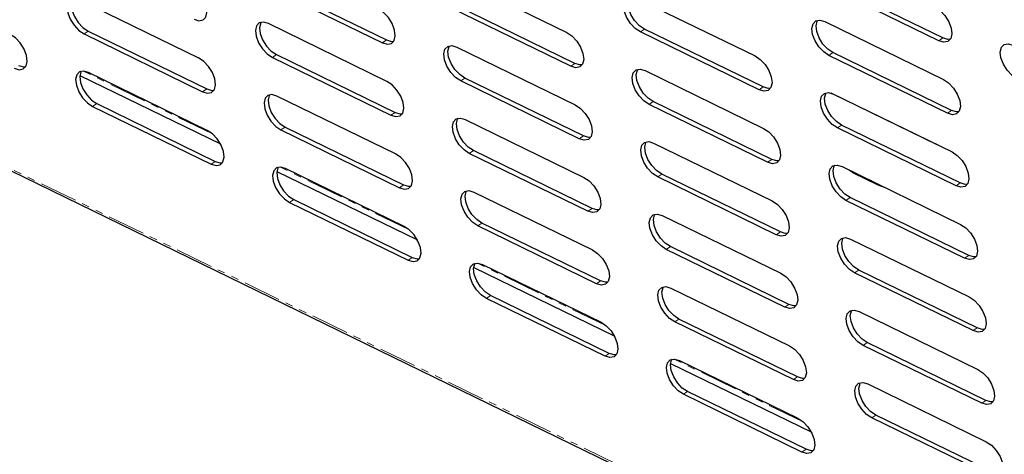
# Model space of a CAD drawing. Units: millimetres. Extents: x -290 to 627, y -127 to 2014.
# Drawn here: x -73 to 93, y -31 to 43 of the extents above; entities that cross this region are included whole.
import ezdxf

# ---------------------------------------------------------------- set-up
doc = ezdxf.new("R2010")
doc.units = ezdxf.units.MM
doc.linetypes.add('PHANTOM', pattern=[12.7, 6.35, -1.27, 1.27, -1.27, 1.27, -1.27])

msp = doc.modelspace()

# ---------------------------------------------------------------- linework, layer by layer
at = {"color": 8, "linetype": 'PHANTOM', "lineweight": 18}
for p, q in [((-252.04, 103.97), (221.04, -126.53)), ((-61.51, 40.62), (-62.2, 40.15)), ((32.12, 40.95), (31.42, 40.48)), ((-11.31, 39.14), (-12.01, 38.67)), ((82.31, 39.47), (81.62, 39)), ((-29.82, 36.67), (-30.51, 36.2)), ((63.8, 37), (63.11, 36.53)), ((20.38, 35.19), (19.68, 34.72)), ((-40.58, 23.33), (-62.29, 33.9)), ((1.87, 32.72), (1.18, 32.25)), ((-41.56, 30.9), (-42.25, 30.43)), ((52.07, 31.23), (51.37, 30.76)), ((-60.06, 28.43), (-60.76, 27.97)), ((33.56, 28.76), (32.86, 28.3)), ((-9.87, 26.95), (-10.56, 26.48)), ((83.75, 27.28), (83.06, 26.81)), ((-28.38, 24.48), (-29.07, 24.01)), ((65.25, 24.81), (64.55, 24.34)), ((21.82, 23), (21.12, 22.53)), ((3.31, 20.53), (2.62, 20.06)), ((-40.11, 18.71), (-40.81, 18.25)), ((53.51, 19.04), (52.81, 18.58)), ((-7.45, 7.18), (-29.16, 17.76)), ((35, 16.58), (34.31, 16.11)), ((85.2, 15.09), (84.5, 14.62)), ((-8.43, 14.76), (-9.12, 14.29)), ((-26.93, 12.29), (-27.63, 11.82)), ((66.69, 12.62), (65.99, 12.15)), ((23.26, 10.81), (22.57, 10.34)), ((4.75, 8.34), (4.06, 7.87)), ((54.95, 6.86), (54.25, 6.39)), ((36.44, 4.39), (35.75, 3.92)), ((-6.98, 2.57), (-7.68, 2.1)), ((86.64, 2.9), (85.94, 2.43)), ((25.68, -8.96), (3.97, 1.62)), ((68.13, 0.43), (67.43, -0.03)), ((24.7, -1.38), (24.01, -1.85)), ((6.2, -3.85), (5.5, -4.32)), ((56.39, -5.33), (55.7, -5.8)), ((37.88, -7.8), (37.19, -8.27)), ((88.08, -9.29), (87.38, -9.75)), ((69.57, -11.76), (68.88, -12.22)), ((26.15, -13.57), (25.45, -14.04)), ((58.8, -25.1), (37.1, -14.53)), ((57.83, -17.52), (57.14, -17.99)), ((39.33, -19.99), (38.63, -20.46)), ((89.52, -21.48), (88.83, -21.94)), ((71.01, -23.94), (70.32, -24.41)), ((59.27, -29.71), (58.58, -30.18))]:
    msp.add_line(p, q, dxfattribs=at)
at = {"color": 7, "linetype": 'Continuous', "lineweight": 25}
for p, q in [((-251.77, 103.52), (221.31, -126.98)), ((-0.94, 50.13), (19.01, 40.41)), ((-31.95, 48.39), (-12.01, 38.67)), ((-31.26, 48.86), (-11.31, 39.14)), ((81.62, 39), (61.67, 48.72)), ((82.31, 39.47), (62.36, 49.19)), ((20.38, 35.19), (0.43, 44.91)), ((30.75, 46.17), (50.7, 36.45)), ((19.68, 34.72), (-0.27, 44.44)), ((-11.24, 32.17), (-31.19, 41.89)), ((62.44, 42.22), (82.39, 32.5)), ((-62.2, 40.15), (-42.25, 30.43)), ((-61.51, 40.62), (-41.56, 30.9)), ((51.37, 30.76), (31.42, 40.48)), ((52.07, 31.23), (32.12, 40.95)), ((-29.82, 36.67), (-9.87, 26.95)), ((0.5, 37.94), (20.45, 28.22)), ((83.06, 26.81), (63.11, 36.53)), ((83.75, 27.28), (63.8, 37)), ((-30.51, 36.2), (-10.56, 26.48)), ((-62.9, 33.17), (-39.25, 21.64)), ((-41.48, 23.93), (-61.43, 33.65)), ((32.19, 33.98), (52.14, 24.26)), ((21.12, 22.53), (1.18, 32.25)), ((21.82, 23), (1.87, 32.72)), ((81.35, 21.48), (63.47, 30.19)), ((63.88, 30.03), (83.83, 20.31)), ((-60.06, 28.43), (-40.11, 18.71)), ((-9.79, 19.98), (-29.74, 29.7)), ((52.81, 18.58), (32.86, 28.3)), ((53.51, 19.04), (33.56, 28.76)), ((-60.76, 27.97), (-40.81, 18.25)), ((1.94, 25.75), (21.89, 16.03)), ((-29.07, 24.01), (-9.12, 14.29)), ((-28.38, 24.48), (-8.43, 14.76)), ((84.5, 14.62), (64.55, 24.34)), ((85.2, 15.09), (65.25, 24.81)), ((33.63, 21.79), (53.58, 12.08)), ((22.57, 10.34), (2.62, 20.06)), ((23.26, 10.81), (3.31, 20.53)), ((-29.77, 17.02), (-6.12, 5.5)), ((-8.35, 7.79), (-28.3, 17.51)), ((54.95, 6.86), (35, 16.58)), ((65.32, 17.84), (85.27, 8.12)), ((71.41, 14.71), (67.28, 16.72)), ((54.25, 6.39), (34.31, 16.11)), ((70.27, 15.43), (70.08, 15.36)), ((3.39, 13.56), (23.34, 3.84)), ((-27.63, 11.82), (-7.68, 2.1)), ((-26.93, 12.29), (-6.98, 2.57)), ((85.94, 2.43), (65.99, 12.15)), ((86.64, 2.9), (66.69, 12.62)), ((24.7, -1.38), (4.75, 8.34)), ((35.07, 9.61), (55.02, -0.11)), ((24.01, -1.85), (4.06, 7.87)), ((66.76, 5.65), (86.71, -4.07)), ((55.7, -5.8), (35.75, 3.92)), ((56.39, -5.33), (36.44, 4.39)), ((3.36, 0.88), (27.01, -10.64)), ((4.83, 1.37), (24.78, -8.35)), ((88.08, -9.29), (68.13, 0.43)), ((87.38, -9.75), (67.43, -0.03)), ((36.52, -2.58), (56.47, -12.3)), ((25.45, -14.04), (5.5, -4.32)), ((26.15, -13.57), (6.2, -3.85)), ((68.2, -6.54), (88.15, -16.26)), ((57.14, -17.99), (37.19, -8.27)), ((57.83, -17.52), (37.88, -7.8)), ((88.83, -21.94), (68.88, -12.22)), ((89.52, -21.48), (69.57, -11.76)), ((37.96, -14.77), (57.91, -24.49)), ((36.49, -15.26), (60.14, -26.78)), ((69.65, -18.72), (89.59, -28.44)), ((58.58, -30.18), (38.63, -20.46)), ((59.27, -29.71), (39.33, -19.99)), ((90.27, -34.13), (70.32, -24.41)), ((90.96, -33.66), (71.01, -23.94))]:
    msp.add_line(p, q, dxfattribs=at)
msp.add_line((-62.87, 45.84), (-42.92, 36.12))
at = {"color": 7, "linetype": 'Continuous', "lineweight": 25, "flags": 128}
for points in [[(-43.69, 42.62), (-42.86, 42.38), (-42.17, 42.51), (-41.7, 42.99), (-41.52, 43.78), (-41.63, 44.76), (-42.04, 45.84), (-42.68, 46.87), (-43.49, 47.72), (-44.37, 48.31)], [(31.42, 40.48), (30.55, 41.07), (29.74, 41.93), (29.09, 42.96), (28.69, 44.03), (28.57, 45.02), (28.76, 45.8), (29.22, 46.29), (29.92, 46.42), (30.75, 46.17)], [(32.12, 40.95), (31.24, 41.54), (30.43, 42.4), (29.79, 43.43), (29.38, 44.5), (29.27, 45.49), (29.45, 46.27), (29.52, 46.39)], [(-62.87, 45.84), (-63.71, 46.09), (-64.4, 45.96), (-64.86, 45.47), (-65.05, 44.69), (-64.93, 43.7), (-64.53, 42.63), (-63.88, 41.6), (-63.07, 40.74), (-62.2, 40.15)], [(-64.1, 46.06), (-64.17, 45.94), (-64.36, 45.16), (-64.24, 44.17), (-63.83, 43.1), (-63.19, 42.07), (-62.38, 41.21), (-61.51, 40.62)], [(-12.01, 38.67), (-11.17, 38.43), (-10.48, 38.55), (-10.01, 39.04), (-9.83, 39.82), (-9.94, 40.81), (-10.35, 41.88), (-11, 42.91), (-11.8, 43.77), (-12.68, 44.36)], [(80.94, 44.69), (81.82, 44.1), (82.63, 43.24), (83.27, 42.21), (83.68, 41.14), (83.79, 40.15), (83.61, 39.37), (83.14, 38.89), (82.45, 38.76), (81.62, 39)], [(-31.19, 41.89), (-32.02, 42.13), (-32.71, 42.01), (-33.18, 41.52), (-33.36, 40.74), (-33.25, 39.75), (-32.84, 38.68), (-32.19, 37.65), (-31.39, 36.79), (-30.51, 36.2)], [(-32.41, 42.11), (-32.48, 41.99), (-32.67, 41.2), (-32.55, 40.22), (-32.15, 39.14), (-31.5, 38.12), (-30.69, 37.26), (-29.82, 36.67)], [(63.11, 36.53), (62.24, 37.12), (61.43, 37.98), (60.78, 39.01), (60.38, 40.08), (60.26, 41.07), (60.45, 41.85), (60.91, 42.34), (61.6, 42.46), (62.44, 42.22)], [(63.8, 37), (62.93, 37.59), (62.12, 38.45), (61.48, 39.47), (61.07, 40.55), (60.95, 41.53), (61.14, 42.32), (61.21, 42.44)], [(-73.94, 34.39), (-73.11, 34.14), (-72.42, 34.27), (-71.95, 34.76), (-71.76, 35.54), (-71.88, 36.53), (-72.28, 37.6), (-72.93, 38.63), (-73.74, 39.49), (-74.61, 40.08)], [(19.01, 40.41), (19.88, 39.82), (20.69, 38.96), (21.34, 37.93), (21.74, 36.86), (21.86, 35.87), (21.67, 35.09), (21.21, 34.6), (20.52, 34.47), (19.68, 34.72)], [(-11.31, 39.14), (-10.48, 38.89), (-10.09, 38.92)], [(1.18, 32.25), (0.3, 32.84), (-0.51, 33.69), (-1.15, 34.72), (-1.56, 35.8), (-1.68, 36.78), (-1.49, 37.57), (-1.02, 38.05), (-0.33, 38.18), (0.5, 37.94)], [(1.87, 32.72), (1, 33.3), (0.19, 34.16), (-0.46, 35.19), (-0.86, 36.26), (-0.98, 37.25), (-0.79, 38.03), (-0.72, 38.16)], [(83.54, 39.25), (83.14, 39.23), (82.31, 39.47)], [(94.8, 32.58), (93.92, 33.17), (93.12, 34.03), (92.47, 35.05), (92.06, 36.13), (91.95, 37.11), (92.13, 37.9), (92.6, 38.38), (93.29, 38.51), (94.12, 38.27)], [(50.7, 36.45), (51.57, 35.87), (52.38, 35.01), (53.03, 33.98), (53.43, 32.91), (53.55, 31.92), (53.36, 31.13), (52.89, 30.65), (52.2, 30.52), (51.37, 30.76)], [(-73.24, 34.86), (-72.41, 34.61), (-72.02, 34.63)], [(-42.25, 30.43), (-41.42, 30.19), (-40.73, 30.32), (-40.26, 30.8), (-40.07, 31.59), (-40.19, 32.58), (-40.6, 33.65), (-41.24, 34.68), (-42.05, 35.54), (-42.92, 36.12)], [(21.6, 34.96), (21.21, 34.94), (20.38, 35.19)], [(-61.43, 33.65), (-62.26, 33.9), (-62.96, 33.77), (-63.42, 33.28), (-63.61, 32.5), (-63.49, 31.51), (-63.09, 30.44), (-62.44, 29.41), (-61.63, 28.55), (-60.76, 27.97)], [(-62.66, 33.88), (-62.73, 33.75), (-62.91, 32.97), (-62.8, 31.98), (-62.39, 30.91), (-61.75, 29.88), (-60.94, 29.02), (-60.06, 28.43)], [(32.86, 28.3), (31.99, 28.88), (31.18, 29.74), (30.54, 30.77), (30.13, 31.84), (30.01, 32.83), (30.2, 33.61), (30.67, 34.1), (31.36, 34.23), (32.19, 33.98)], [(33.56, 28.76), (32.69, 29.35), (31.88, 30.21), (31.23, 31.24), (30.82, 32.31), (30.71, 33.3), (30.89, 34.08), (30.97, 34.21)], [(-10.56, 26.48), (-9.73, 26.24), (-9.04, 26.37), (-8.57, 26.85), (-8.39, 27.64), (-8.5, 28.62), (-8.91, 29.7), (-9.55, 30.72), (-10.36, 31.58), (-11.24, 32.17)], [(82.39, 32.5), (83.26, 31.91), (84.07, 31.05), (84.71, 30.03), (85.12, 28.95), (85.24, 27.97), (85.05, 27.18), (84.58, 26.7), (83.89, 26.57), (83.06, 26.81)], [(-41.56, 30.9), (-40.72, 30.66), (-40.33, 30.68)], [(-29.74, 29.7), (-30.58, 29.94), (-31.27, 29.82), (-31.73, 29.33), (-31.92, 28.55), (-31.8, 27.56), (-31.4, 26.49), (-30.75, 25.46), (-29.94, 24.6), (-29.07, 24.01)], [(-30.97, 29.92), (-31.04, 29.8), (-31.23, 29.02), (-31.11, 28.03), (-30.7, 26.95), (-30.06, 25.93), (-29.25, 25.07), (-28.38, 24.48)], [(53.29, 31.01), (52.9, 30.99), (52.07, 31.23)], [(64.55, 24.34), (63.68, 24.93), (62.87, 25.79), (62.22, 26.82), (61.82, 27.89), (61.7, 28.88), (61.89, 29.66), (62.35, 30.15), (63.05, 30.28), (63.88, 30.03)], [(65.25, 24.81), (64.37, 25.4), (63.56, 26.26), (62.92, 27.29), (62.51, 28.36), (62.4, 29.35), (62.58, 30.13), (62.65, 30.25)], [(20.45, 28.22), (21.32, 27.63), (22.13, 26.77), (22.78, 25.74), (23.19, 24.67), (23.3, 23.68), (23.12, 22.9), (22.65, 22.41), (21.96, 22.28), (21.12, 22.53)], [(-9.87, 26.95), (-9.04, 26.71), (-8.64, 26.73)], [(84.98, 27.06), (84.59, 27.04), (83.75, 27.28)], [(2.62, 20.06), (1.74, 20.65), (0.94, 21.51), (0.29, 22.53), (-0.12, 23.61), (-0.23, 24.59), (-0.05, 25.38), (0.42, 25.86), (1.11, 25.99), (1.94, 25.75)], [(3.31, 20.53), (2.44, 21.11), (1.63, 21.97), (0.98, 23), (0.58, 24.07), (0.46, 25.06), (0.65, 25.85), (0.72, 25.97)], [(-40.81, 18.25), (-39.98, 18), (-39.29, 18.13), (-38.82, 18.62), (-38.63, 19.4), (-38.75, 20.39), (-39.15, 21.46), (-39.8, 22.49), (-40.61, 23.35), (-41.48, 23.93)], [(52.14, 24.26), (53.01, 23.68), (53.82, 22.82), (54.47, 21.79), (54.87, 20.72), (54.99, 19.73), (54.8, 18.95), (54.34, 18.46), (53.65, 18.33), (52.81, 18.58)], [(23.04, 22.77), (22.65, 22.75), (21.82, 23)], [(34.31, 16.11), (33.43, 16.69), (32.62, 17.55), (31.98, 18.58), (31.57, 19.65), (31.45, 20.64), (31.64, 21.43), (32.11, 21.91), (32.8, 22.04), (33.63, 21.79)], [(35, 16.58), (34.13, 17.16), (33.32, 18.02), (32.67, 19.05), (32.27, 20.12), (32.15, 21.11), (32.34, 21.89), (32.41, 22.02)], [(-9.12, 14.29), (-8.29, 14.05), (-7.6, 14.18), (-7.13, 14.66), (-6.94, 15.45), (-7.06, 16.43), (-7.47, 17.51), (-8.11, 18.53), (-8.92, 19.39), (-9.79, 19.98)], [(83.83, 20.31), (84.7, 19.72), (85.51, 18.86), (86.16, 17.84), (86.56, 16.76), (86.68, 15.78), (86.49, 14.99), (86.02, 14.51), (85.33, 14.38), (84.5, 14.62)], [(-40.11, 18.71), (-39.28, 18.47), (-38.89, 18.49)], [(54.73, 18.82), (54.34, 18.8), (53.51, 19.04)], [(-28.3, 17.51), (-29.13, 17.76), (-29.83, 17.63), (-30.29, 17.14), (-30.48, 16.36), (-30.36, 15.37), (-29.96, 14.3), (-29.31, 13.27), (-28.5, 12.41), (-27.63, 11.82)], [(-29.53, 17.73), (-29.6, 17.61), (-29.78, 16.83), (-29.67, 15.84), (-29.26, 14.77), (-28.62, 13.74), (-27.81, 12.88), (-26.93, 12.29)], [(65.99, 12.15), (65.12, 12.74), (64.31, 13.6), (63.67, 14.63), (63.26, 15.7), (63.14, 16.69), (63.33, 17.47), (63.8, 17.96), (64.49, 18.09), (65.32, 17.84)], [(66.69, 12.62), (65.82, 13.21), (65.01, 14.07), (64.36, 15.1), (63.95, 16.17), (63.84, 17.16), (64.02, 17.94), (64.1, 18.06)], [(67.28, 16.72), (66.51, 17.24), (66.44, 17.31)], [(21.89, 16.03), (22.77, 15.44), (23.58, 14.58), (24.22, 13.55), (24.63, 12.48), (24.74, 11.49), (24.56, 10.71), (24.09, 10.22), (23.4, 10.1), (22.57, 10.34)], [(69.16, 15.97), (69.11, 15.89), (69.08, 15.84)], [(86.42, 14.87), (86.03, 14.85), (85.2, 15.09)], [(-8.43, 14.76), (-7.59, 14.52), (-7.2, 14.54)], [(4.06, 7.87), (3.19, 8.46), (2.38, 9.32), (1.73, 10.35), (1.33, 11.42), (1.21, 12.41), (1.39, 13.19), (1.86, 13.67), (2.55, 13.8), (3.39, 13.56)], [(4.75, 8.34), (3.88, 8.93), (3.07, 9.79), (2.43, 10.81), (2.02, 11.89), (1.9, 12.87), (2.09, 13.66), (2.16, 13.78)], [(72.55, 14.32), (72.45, 14.34), (71.41, 14.71)], [(53.58, 12.08), (54.45, 11.49), (55.26, 10.63), (55.91, 9.6), (56.32, 8.53), (56.43, 7.54), (56.25, 6.76), (55.78, 6.27), (55.09, 6.14), (54.25, 6.39)], [(24.49, 10.59), (24.09, 10.56), (23.26, 10.81)], [(35.75, 3.92), (34.87, 4.51), (34.07, 5.36), (33.42, 6.39), (33.01, 7.46), (32.9, 8.45), (33.08, 9.24), (33.55, 9.72), (34.24, 9.85), (35.07, 9.61)], [(36.44, 4.39), (35.57, 4.97), (34.76, 5.83), (34.11, 6.86), (33.71, 7.93), (33.59, 8.92), (33.78, 9.7), (33.85, 9.83)], [(-7.68, 2.1), (-6.85, 1.86), (-6.16, 1.99), (-5.69, 2.47), (-5.5, 3.26), (-5.62, 4.25), (-6.02, 5.32), (-6.67, 6.35), (-7.48, 7.21), (-8.35, 7.79)], [(56.17, 6.63), (55.78, 6.61), (54.95, 6.86)], [(85.27, 8.12), (86.14, 7.54), (86.95, 6.68), (87.6, 5.65), (88, 4.58), (88.12, 3.59), (87.93, 2.8), (87.47, 2.32), (86.77, 2.19), (85.94, 2.43)], [(67.43, -0.03), (66.56, 0.55), (65.75, 1.41), (65.11, 2.44), (64.7, 3.51), (64.58, 4.5), (64.77, 5.28), (65.24, 5.77), (65.93, 5.9), (66.76, 5.65)], [(68.13, 0.43), (67.26, 1.02), (66.45, 1.88), (65.8, 2.91), (65.4, 3.98), (65.28, 4.97), (65.47, 5.75), (65.54, 5.88)], [(23.34, 3.84), (24.21, 3.25), (25.02, 2.39), (25.66, 1.37), (26.07, 0.29), (26.19, -0.7), (26, -1.48), (25.53, -1.96), (24.84, -2.09), (24.01, -1.85)], [(-6.98, 2.57), (-6.15, 2.33), (-5.76, 2.35)], [(87.86, 2.68), (87.47, 2.66), (86.64, 2.9)], [(5.5, -4.32), (4.63, -3.73), (3.82, -2.87), (3.17, -1.84), (2.77, -0.77), (2.65, 0.22), (2.84, 1), (3.3, 1.49), (4, 1.61), (4.83, 1.37)], [(6.2, -3.85), (5.32, -3.26), (4.51, -2.4), (3.87, -1.38), (3.46, -0.3), (3.35, 0.68), (3.53, 1.47), (3.6, 1.59)], [(25.93, -1.6), (25.54, -1.62), (24.7, -1.38)], [(55.02, -0.11), (55.9, -0.7), (56.7, -1.56), (57.35, -2.59), (57.76, -3.66), (57.87, -4.65), (57.69, -5.43), (57.22, -5.92), (56.53, -6.05), (55.7, -5.8)], [(37.19, -8.27), (36.32, -7.68), (35.51, -6.82), (34.86, -5.8), (34.46, -4.72), (34.34, -3.74), (34.52, -2.95), (34.99, -2.47), (35.68, -2.34), (36.52, -2.58)], [(37.88, -7.8), (37.01, -7.22), (36.2, -6.36), (35.56, -5.33), (35.15, -4.26), (35.03, -3.27), (35.22, -2.48), (35.29, -2.36)], [(86.71, -4.07), (87.58, -4.65), (88.39, -5.51), (89.04, -6.54), (89.45, -7.61), (89.56, -8.6), (89.38, -9.38), (88.91, -9.87), (88.22, -10), (87.38, -9.75)], [(57.61, -5.56), (57.22, -5.58), (56.39, -5.33)], [(68.88, -12.22), (68, -11.64), (67.2, -10.78), (66.55, -9.75), (66.14, -8.68), (66.03, -7.69), (66.21, -6.91), (66.68, -6.42), (67.37, -6.29), (68.2, -6.54)], [(69.57, -11.76), (68.7, -11.17), (67.89, -10.31), (67.24, -9.28), (66.84, -8.21), (66.72, -7.22), (66.91, -6.44), (66.98, -6.31)], [(24.78, -8.35), (25.65, -8.94), (26.46, -9.8), (27.1, -10.82), (27.51, -11.9), (27.63, -12.88), (27.44, -13.67), (26.97, -14.15), (26.28, -14.28), (25.45, -14.04)], [(89.3, -9.51), (88.91, -9.53), (88.08, -9.29)], [(56.47, -12.3), (57.34, -12.89), (58.15, -13.75), (58.79, -14.78), (59.2, -15.85), (59.32, -16.84), (59.13, -17.62), (58.66, -18.11), (57.97, -18.23), (57.14, -17.99)], [(27.37, -13.79), (26.98, -13.81), (26.15, -13.57)], [(38.63, -20.46), (37.76, -19.87), (36.95, -19.01), (36.3, -17.99), (35.9, -16.91), (35.78, -15.93), (35.97, -15.14), (36.43, -14.66), (37.13, -14.53), (37.96, -14.77)], [(39.33, -19.99), (38.45, -19.4), (37.64, -18.55), (37, -17.52), (36.59, -16.44), (36.48, -15.46), (36.66, -14.67), (36.73, -14.55)], [(88.15, -16.26), (89.03, -16.84), (89.83, -17.7), (90.48, -18.73), (90.89, -19.8), (91, -20.79), (90.82, -21.57), (90.35, -22.06), (89.66, -22.19), (88.83, -21.94)], [(59.06, -17.74), (58.67, -17.77), (57.83, -17.52)], [(70.32, -24.41), (69.45, -23.83), (68.64, -22.97), (67.99, -21.94), (67.58, -20.87), (67.47, -19.88), (67.65, -19.09), (68.12, -18.61), (68.81, -18.48), (69.65, -18.72)], [(71.01, -23.94), (70.14, -23.36), (69.33, -22.5), (68.69, -21.47), (68.28, -20.4), (68.16, -19.41), (68.35, -18.63), (68.42, -18.5)], [(90.74, -21.7), (90.35, -21.72), (89.52, -21.48)], [(57.91, -24.49), (58.78, -25.08), (59.59, -25.94), (60.23, -26.97), (60.64, -28.04), (60.76, -29.03), (60.57, -29.81), (60.1, -30.29), (59.41, -30.42), (58.58, -30.18)], [(60.5, -29.93), (60.11, -29.96), (59.27, -29.71)], [(89.59, -28.44), (90.47, -29.03), (91.28, -29.89), (91.92, -30.92), (92.33, -31.99), (92.45, -32.98), (92.26, -33.76), (91.79, -34.25), (91.1, -34.38), (90.27, -34.13)]]:
    msp.add_lwpolyline(points, dxfattribs=at)

doc.saveas('drawing.dxf')
